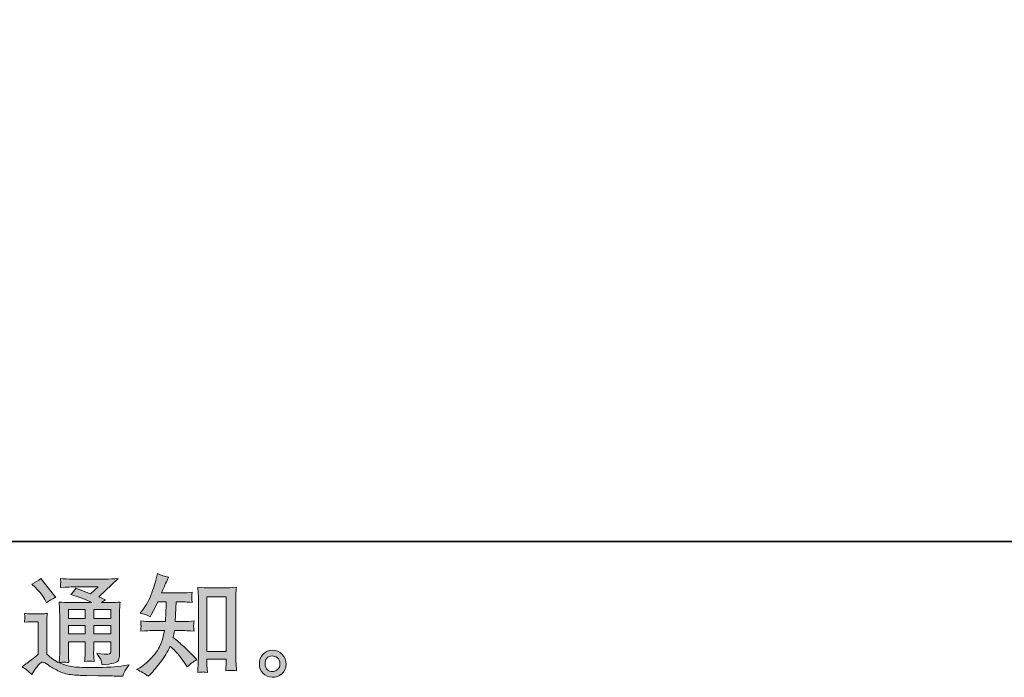
# Model space of a CAD drawing. Units: inches. Extents: x -197 to 1612, y -199 to 658.
# Drawn here: x 914 to 1233, y -198 to 15 of the extents above; entities that cross this region are included whole.
import ezdxf

# ---------------------------------------------------------------- set-up
doc = ezdxf.new("R2010")
doc.units = ezdxf.units.IN
doc.header["$MEASUREMENT"] = 0
doc.layers.add('图层 1', color=7, linetype='Continuous')

msp = doc.modelspace()

# ---------------------------------------------------------------- hatches: boundary and pattern name
at = {"layer": '图层 1'}
h = msp.add_hatch(color=7, dxfattribs=at)
h.dxf.hatch_style = 2
h.paths.add_polyline_path([(929.29, -176.15), (934.75, -176.15), (934.75, -179.09), (929.29, -179.09)])
h.paths.add_polyline_path([(929.29, -181.33), (934.75, -181.33), (934.75, -184.09), (929.29, -184.09)])
h.paths.add_polyline_path([(937.55, -181.33), (943.1, -181.33), (943.1, -184.09), (937.55, -184.09)])
h.paths.add_polyline_path([(937.55, -176.15), (943.1, -176.15), (943.1, -179.09), (937.55, -179.09)])
edge = h.paths.add_edge_path()
edge.add_spline(control_points=[(918.54, -168.89), (918.8, -169.15), (919.3, -169.71), (920.04, -170.56), (920.77, -171.42), (921.32, -172.21), (921.68, -172.95), (921.68, -172.95), (922.17, -173.98), (922.17, -173.98), (923.12, -173.29), (924.14, -172.7), (925.24, -172.2), (925.24, -172.2), (920.39, -166.08), (920.39, -166.08), (919.44, -166.79), (918.46, -167.4), (917.44, -167.93), (917.44, -167.93), (918.54, -168.89), (918.54, -168.89)], knot_values=[0, 0, 0, 0, 1, 1, 1, 2, 2, 2, 3, 3, 3, 4, 4, 4, 5, 5, 5, 6, 6, 6, 7, 7, 7, 7], degree=3, periodic=0)
edge = h.paths.add_edge_path()
edge.add_spline(control_points=[(917.44, -197.29), (918.41, -195.65), (919.17, -194.54), (919.72, -193.97), (920.19, -193.48), (920.59, -193.23), (920.94, -193.24), (921.28, -193.25), (921.89, -193.56), (922.74, -194.15), (923.59, -194.75), (924.64, -195.36), (925.9, -196.02), (927.16, -196.67), (928.58, -197.1), (930.18, -197.29), (931.77, -197.48), (933.46, -197.58), (935.27, -197.61), (935.27, -197.61), (938.94, -197.64), (938.94, -197.64), (941.83, -197.69), (943.99, -197.73), (945.42, -197.75), (945.42, -197.75), (946.92, -197.79), (946.92, -197.79), (947.34, -196.69), (947.67, -195.96), (947.91, -195.59), (948.15, -195.22), (948.53, -194.73), (949.05, -194.12), (949.05, -194.12), (947.45, -194.37), (947.45, -194.37), (944.93, -194.77), (941.55, -194.97), (937.3, -194.97), (934.59, -195), (932.48, -194.92), (930.97, -194.76), (929.46, -194.59), (927.93, -194.13), (926.36, -193.37), (927.2, -193.27), (927.69, -193.23), (927.86, -193.24), (928.03, -193.25), (928.56, -193.3), (929.46, -193.37), (929.46, -193.37), (929.32, -191.52), (929.32, -191.52), (929.3, -191.26), (929.29, -190.58), (929.29, -189.49), (929.29, -189.49), (929.29, -186.6), (929.29, -186.6), (929.29, -186.6), (934.75, -186.6), (934.75, -186.6), (934.75, -186.6), (934.75, -189.66), (934.75, -189.66), (934.75, -190.31), (934.73, -190.83), (934.71, -191.24), (934.69, -191.66), (934.64, -192.24), (934.57, -192.98), (935.61, -192.83), (936.66, -192.83), (937.69, -192.98), (937.69, -192.98), (937.56, -191.48), (937.56, -191.48), (937.54, -191.32), (937.51, -190.98), (937.5, -190.5), (937.49, -190.01), (937.5, -189.74), (937.52, -189.66), (937.52, -189.66), (937.56, -186.6), (937.56, -186.6), (937.56, -186.6), (943.1, -186.6), (943.1, -186.6), (943.1, -186.6), (943.1, -189.42), (943.1, -189.42), (943.1, -189.89), (943.04, -190.2), (942.93, -190.35), (942.81, -190.51), (942.55, -190.6), (942.14, -190.63), (941.69, -190.67), (940.5, -190.59), (938.58, -190.38), (938.58, -190.38), (939.65, -192.02), (939.65, -192.02), (939.84, -192.3), (940.04, -192.99), (940.25, -194.08), (943.52, -193.84), (945.28, -193.38), (945.51, -192.69), (945.75, -192), (945.88, -191.46), (945.91, -191.05), (945.91, -191.05), (945.91, -178.04), (945.91, -178.04), (945.91, -177.39), (945.92, -176.74), (945.94, -176.05), (945.97, -175.37), (946.01, -174.6), (946.08, -173.74), (945.06, -173.86), (944.07, -173.92), (943.1, -173.92), (943.1, -173.92), (940.04, -173.92), (940.04, -173.92), (940.04, -173.92), (941.36, -173.03), (941.36, -173.03), (941.36, -173.03), (939.13, -172.08), (939.13, -172.08), (939.13, -172.08), (945.41, -166.1), (945.41, -166.1), (943.98, -166.22), (942.55, -166.28), (941.07, -166.28), (941.07, -166.28), (930.67, -166.28), (930.67, -166.28), (929.23, -166.28), (927.9, -166.22), (926.7, -166.1), (926.79, -166.91), (926.83, -167.37), (926.82, -167.51), (926.8, -167.65), (926.79, -167.84), (926.78, -168.07), (926.77, -168.28), (926.74, -168.6), (926.7, -169.01), (929.11, -168.87), (930.37, -168.79), (930.46, -168.79), (930.46, -168.79), (938.98, -168.79), (938.98, -168.79), (938.98, -168.79), (936.53, -171.01), (936.53, -171.01), (936.53, -171.01), (931.73, -169.19), (931.73, -169.19), (931.27, -169.93), (930.71, -170.66), (930.07, -171.33), (932.95, -172.19), (935.23, -173.04), (936.88, -173.92), (936.88, -173.92), (929.71, -173.92), (929.71, -173.92), (928.6, -173.92), (927.46, -173.86), (926.27, -173.74), (926.27, -173.74), (926.38, -175.67), (926.38, -175.67), (926.45, -177.08), (926.48, -177.82), (926.48, -177.86), (926.48, -177.86), (926.48, -189.83), (926.48, -189.83), (926.48, -190.66), (926.47, -191.29), (926.45, -191.72), (926.42, -192.15), (926.38, -192.74), (926.29, -193.5), (924.95, -192.79), (923.62, -191.85), (922.3, -190.69), (922.3, -190.69), (922.3, -179.89), (922.3, -179.89), (922.3, -179.51), (922.3, -179.16), (922.32, -178.83), (922.33, -178.49), (922.39, -178.01), (922.48, -177.39), (921.78, -177.51), (921.18, -177.58), (920.64, -177.58), (920.64, -177.58), (917.15, -177.58), (917.15, -177.58), (916.49, -177.58), (915.79, -177.52), (915.05, -177.4), (915.05, -177.4), (915.19, -178.41), (915.19, -178.41), (915.19, -178.47), (915.18, -178.62), (915.17, -178.85), (915.16, -179.09), (915.15, -179.29), (915.13, -179.47), (915.12, -179.64), (915.1, -179.9), (915.05, -180.27), (915.05, -180.27), (916.26, -180.17), (916.26, -180.17), (916.83, -180.12), (917.15, -180.1), (917.22, -180.1), (917.22, -180.1), (919.5, -180.1), (919.5, -180.1), (919.5, -180.1), (919.5, -190.66), (919.5, -190.66), (917.94, -191.99), (916.61, -193.05), (915.51, -193.83), (915.51, -193.83), (914.3, -194.72), (914.3, -194.72), (915.49, -195.53), (916.53, -196.38), (917.44, -197.29)], knot_values=[0, 0, 0, 0, 0.352778, 0.352778, 0.352778, 0.705556, 0.705556, 0.705556, 1.058333, 1.058333, 1.058333, 1.411111, 1.411111, 1.411111, 1.763889, 1.763889, 1.763889, 2.116667, 2.116667, 2.116667, 2.469444, 2.469444, 2.469444, 2.822222, 2.822222, 2.822222, 3.175, 3.175, 3.175, 3.527778, 3.527778, 3.527778, 3.880556, 3.880556, 3.880556, 4.233333, 4.233333, 4.233333, 4.586111, 4.586111, 4.586111, 4.938889, 4.938889, 4.938889, 5.291667, 5.291667, 5.291667, 5.644444, 5.644444, 5.644444, 5.997222, 5.997222, 5.997222, 6.35, 6.35, 6.35, 6.702778, 6.702778, 6.702778, 7.055556, 7.055556, 7.055556, 7.408333, 7.408333, 7.408333, 7.761111, 7.761111, 7.761111, 8.113889, 8.113889, 8.113889, 8.466667, 8.466667, 8.466667, 8.819444, 8.819444, 8.819444, 9.172222, 9.172222, 9.172222, 9.525, 9.525, 9.525, 9.877778, 9.877778, 9.877778, 10.230556, 10.230556, 10.230556, 10.583333, 10.583333, 10.583333, 10.936111, 10.936111, 10.936111, 11.288889, 11.288889, 11.288889, 11.641667, 11.641667, 11.641667, 11.994444, 11.994444, 11.994444, 12.347222, 12.347222, 12.347222, 12.7, 12.7, 12.7, 13.052778, 13.052778, 13.052778, 13.405556, 13.405556, 13.405556, 13.758333, 13.758333, 13.758333, 14.111111, 14.111111, 14.111111, 14.463889, 14.463889, 14.463889, 14.816667, 14.816667, 14.816667, 15.169444, 15.169444, 15.169444, 15.522222, 15.522222, 15.522222, 15.875, 15.875, 15.875, 16.227778, 16.227778, 16.227778, 16.580556, 16.580556, 16.580556, 16.933333, 16.933333, 16.933333, 17.286111, 17.286111, 17.286111, 17.638889, 17.638889, 17.638889, 17.991667, 17.991667, 17.991667, 18.344444, 18.344444, 18.344444, 18.697222, 18.697222, 18.697222, 19.05, 19.05, 19.05, 19.402778, 19.402778, 19.402778, 19.755556, 19.755556, 19.755556, 20.108333, 20.108333, 20.108333, 20.461111, 20.461111, 20.461111, 20.813889, 20.813889, 20.813889, 21.166667, 21.166667, 21.166667, 21.519444, 21.519444, 21.519444, 21.872222, 21.872222, 21.872222, 22.225, 22.225, 22.225, 22.577778, 22.577778, 22.577778, 22.930556, 22.930556, 22.930556, 23.283333, 23.283333, 23.283333, 23.636111, 23.636111, 23.636111, 23.988889, 23.988889, 23.988889, 24.341667, 24.341667, 24.341667, 24.694444, 24.694444, 24.694444, 25.047222, 25.047222, 25.047222, 25.4, 25.4, 25.4, 25.752778, 25.752778, 25.752778, 26.105556, 26.105556, 26.105556, 26.458333, 26.458333, 26.458333, 26.811111, 26.811111, 26.811111, 27.163889, 27.163889, 27.163889, 27.516667, 27.516667, 27.516667, 27.869444, 27.869444, 27.869444, 28.222222, 28.222222, 28.222222, 28.575, 28.575, 28.575, 28.927778, 28.927778, 28.927778, 29.280556, 29.280556, 29.280556, 29.280556], degree=3, periodic=0)
edge.add_line((917.44, -197.29), (917.44, -197.29))
h = msp.add_hatch(color=7, dxfattribs=at)
h.dxf.hatch_style = 2
h.paths.add_polyline_path([(974.28, -172.06), (980.46, -172.06), (980.46, -189.77), (974.28, -189.77)])
edge = h.paths.add_edge_path()
edge.add_spline(control_points=[(955.14, -197.83), (955.14, -197.83), (955.82, -197.19), (955.82, -197.19), (956.93, -196.12), (958.07, -194.81), (959.24, -193.25), (960.4, -191.7), (961.43, -189.97), (962.34, -188.07), (964.07, -189.59), (965.63, -191.37), (967, -193.42), (967, -193.42), (967.89, -194.77), (967.89, -194.77), (968.8, -193.87), (969.83, -193.07), (970.99, -192.38), (970.99, -192.38), (969, -190.42), (969, -190.42), (969, -190.42), (966.72, -188.18), (966.72, -188.18), (965.7, -187.23), (964.56, -186.25), (963.3, -185.22), (963.44, -184.56), (963.57, -183.81), (963.69, -182.98), (963.69, -182.98), (966.72, -182.98), (966.72, -182.98), (967.05, -182.98), (968.18, -183.04), (970.1, -183.16), (969.98, -182.32), (969.92, -181.79), (969.93, -181.6), (969.95, -181.4), (969.96, -181.19), (969.97, -180.95), (969.98, -180.71), (970.03, -180.35), (970.1, -179.86), (968.89, -179.98), (967.74, -180.04), (966.65, -180.04), (966.65, -180.04), (963.98, -180.04), (963.98, -180.04), (963.98, -180.04), (964.26, -173.67), (964.26, -173.67), (964.26, -173.67), (966.4, -173.67), (966.4, -173.67), (967.35, -173.67), (968.37, -173.73), (969.46, -173.85), (969.46, -173.85), (969.39, -172.86), (969.39, -172.86), (969.34, -172.52), (969.32, -172.3), (969.33, -172.2), (969.34, -172.1), (969.35, -171.93), (969.36, -171.67), (969.38, -171.41), (969.42, -171.04), (969.5, -170.55), (968.38, -170.67), (967.35, -170.73), (966.4, -170.73), (966.4, -170.73), (959.56, -170.73), (959.56, -170.73), (959.96, -169.73), (960.47, -168.56), (961.09, -167.2), (961.09, -167.2), (961.8, -165.64), (961.8, -165.64), (960.59, -165.45), (959.38, -165.05), (958.17, -164.46), (958.17, -164.46), (957.92, -165.78), (957.92, -165.78), (957.71, -166.82), (957.18, -168.49), (956.35, -170.78), (955.52, -173.06), (954.48, -174.97), (953.22, -176.49), (953.22, -176.49), (952.54, -177.31), (952.54, -177.31), (953.8, -177.59), (954.92, -177.98), (955.89, -178.48), (955.89, -178.48), (956.28, -177.66), (956.28, -177.66), (956.28, -177.66), (957.56, -175.24), (957.56, -175.24), (957.56, -175.24), (958.35, -173.67), (958.35, -173.67), (958.35, -173.67), (961.05, -173.67), (961.05, -173.67), (961.05, -173.67), (960.91, -178.15), (960.91, -178.15), (960.89, -178.29), (960.84, -178.92), (960.77, -180.04), (960.77, -180.04), (956.25, -180.04), (956.25, -180.04), (955.13, -180.04), (953.97, -179.98), (952.76, -179.86), (952.83, -180.77), (952.86, -181.32), (952.87, -181.49), (952.89, -181.66), (952.89, -181.88), (952.86, -182.14), (952.84, -182.4), (952.8, -182.74), (952.76, -183.16), (954.68, -183.04), (955.84, -182.98), (956.25, -182.98), (956.25, -182.98), (960.45, -182.98), (960.45, -182.98), (960.21, -184.26), (959.9, -185.53), (959.52, -186.79), (959.14, -188.05), (958.24, -189.52), (956.82, -191.22), (955.39, -192.92), (953.93, -194.2), (952.44, -195.05), (952.44, -195.05), (951.44, -195.62), (951.44, -195.62), (952.98, -196.29), (954.22, -197.03), (955.14, -197.83)], knot_values=[0, 0, 0, 0, 0.352778, 0.352778, 0.352778, 0.705556, 0.705556, 0.705556, 1.058333, 1.058333, 1.058333, 1.411111, 1.411111, 1.411111, 1.763889, 1.763889, 1.763889, 2.116667, 2.116667, 2.116667, 2.469444, 2.469444, 2.469444, 2.822222, 2.822222, 2.822222, 3.175, 3.175, 3.175, 3.527778, 3.527778, 3.527778, 3.880556, 3.880556, 3.880556, 4.233333, 4.233333, 4.233333, 4.586111, 4.586111, 4.586111, 4.938889, 4.938889, 4.938889, 5.291667, 5.291667, 5.291667, 5.644444, 5.644444, 5.644444, 5.997222, 5.997222, 5.997222, 6.35, 6.35, 6.35, 6.702778, 6.702778, 6.702778, 7.055556, 7.055556, 7.055556, 7.408333, 7.408333, 7.408333, 7.761111, 7.761111, 7.761111, 8.113889, 8.113889, 8.113889, 8.466667, 8.466667, 8.466667, 8.819444, 8.819444, 8.819444, 9.172222, 9.172222, 9.172222, 9.525, 9.525, 9.525, 9.877778, 9.877778, 9.877778, 10.230556, 10.230556, 10.230556, 10.583333, 10.583333, 10.583333, 10.936111, 10.936111, 10.936111, 11.288889, 11.288889, 11.288889, 11.641667, 11.641667, 11.641667, 11.994444, 11.994444, 11.994444, 12.347222, 12.347222, 12.347222, 12.7, 12.7, 12.7, 13.052778, 13.052778, 13.052778, 13.405556, 13.405556, 13.405556, 13.758333, 13.758333, 13.758333, 14.111111, 14.111111, 14.111111, 14.463889, 14.463889, 14.463889, 14.816667, 14.816667, 14.816667, 15.169444, 15.169444, 15.169444, 15.522222, 15.522222, 15.522222, 15.875, 15.875, 15.875, 16.227778, 16.227778, 16.227778, 16.580556, 16.580556, 16.580556, 16.933333, 16.933333, 16.933333, 17.286111, 17.286111, 17.286111, 17.638889, 17.638889, 17.638889, 17.991667, 17.991667, 17.991667, 18.344444, 18.344444, 18.344444, 18.344444], degree=3, periodic=0)
edge.add_line((955.14, -197.83), (955.14, -197.83))
edge = h.paths.add_edge_path()
edge.add_spline(control_points=[(972.86, -196.43), (973.02, -196.41), (973.53, -196.47), (974.39, -196.56), (974.39, -196.56), (974.35, -195.39), (974.35, -195.39), (974.35, -195.39), (974.28, -194.25), (974.28, -194.25), (974.28, -194.25), (974.28, -192.29), (974.28, -192.29), (974.28, -192.29), (980.45, -192.29), (980.45, -192.29), (980.45, -192.29), (980.45, -194.43), (980.45, -194.43), (980.45, -194.54), (980.44, -194.75), (980.42, -195.04), (980.39, -195.34), (980.38, -195.67), (980.38, -196.03), (981.33, -195.96), (981.91, -195.91), (982.14, -195.9), (982.35, -195.89), (982.92, -195.93), (983.85, -196.03), (983.85, -196.03), (983.71, -193.64), (983.71, -193.64), (983.66, -192.93), (983.64, -192.15), (983.64, -191.28), (983.64, -191.28), (983.64, -172.83), (983.64, -172.83), (983.64, -172.09), (983.64, -171.49), (983.65, -171), (983.66, -170.53), (983.72, -169.84), (983.81, -168.94), (981.9, -169.06), (980.8, -169.11), (980.51, -169.11), (980.51, -169.11), (974.49, -169.11), (974.49, -169.11), (974.08, -169.11), (973.02, -169.06), (971.3, -168.94), (971.3, -168.94), (971.44, -170.86), (971.44, -170.86), (971.47, -171.16), (971.48, -171.81), (971.48, -172.83), (971.48, -172.83), (971.48, -191.72), (971.48, -191.72), (971.48, -192.38), (971.45, -193.08), (971.41, -193.83), (971.36, -194.58), (971.31, -195.49), (971.26, -196.56), (972.15, -196.49), (972.69, -196.44), (972.86, -196.43)], knot_values=[0, 0, 0, 0, 0.352778, 0.352778, 0.352778, 0.705556, 0.705556, 0.705556, 1.058333, 1.058333, 1.058333, 1.411111, 1.411111, 1.411111, 1.763889, 1.763889, 1.763889, 2.116667, 2.116667, 2.116667, 2.469444, 2.469444, 2.469444, 2.822222, 2.822222, 2.822222, 3.175, 3.175, 3.175, 3.527778, 3.527778, 3.527778, 3.880556, 3.880556, 3.880556, 4.233333, 4.233333, 4.233333, 4.586111, 4.586111, 4.586111, 4.938889, 4.938889, 4.938889, 5.291667, 5.291667, 5.291667, 5.644444, 5.644444, 5.644444, 5.997222, 5.997222, 5.997222, 6.35, 6.35, 6.35, 6.702778, 6.702778, 6.702778, 7.055556, 7.055556, 7.055556, 7.408333, 7.408333, 7.408333, 7.761111, 7.761111, 7.761111, 8.113889, 8.113889, 8.113889, 8.466667, 8.466667, 8.466667, 8.466667], degree=3, periodic=0)
edge.add_line((972.86, -196.43), (972.86, -196.43))
h = msp.add_hatch(color=7, dxfattribs=at)
h.dxf.hatch_style = 2
edge = h.paths.add_edge_path()
edge.add_spline(control_points=[(993.92, -195.7), (993.43, -195.3), (993.17, -194.71), (993.12, -193.9), (993.05, -193.07), (993.24, -192.42), (993.7, -191.96), (994.17, -191.49), (994.72, -191.26), (995.38, -191.23), (996.03, -191.21), (996.62, -191.4), (997.15, -191.81), (997.67, -192.23), (997.93, -192.87), (997.94, -193.73), (997.95, -194.58), (997.69, -195.22), (997.16, -195.66), (996.62, -196.1), (996.05, -196.31), (995.44, -196.29), (994.91, -196.29), (994.4, -196.09), (993.92, -195.7)], knot_values=[0, 0, 0, 0, 0.352778, 0.352778, 0.352778, 0.705556, 0.705556, 0.705556, 1.058333, 1.058333, 1.058333, 1.411111, 1.411111, 1.411111, 1.763889, 1.763889, 1.763889, 2.116667, 2.116667, 2.116667, 2.469444, 2.469444, 2.469444, 2.822222, 2.822222, 2.822222, 2.822222], degree=3, periodic=0)
edge.add_line((993.92, -195.7), (993.92, -195.7))
edge = h.paths.add_edge_path()
edge.add_spline(control_points=[(998.69, -190.7), (997.85, -189.8), (996.8, -189.34), (995.55, -189.36), (994.31, -189.37), (993.28, -189.8), (992.46, -190.63), (991.64, -191.46), (991.25, -192.51), (991.27, -193.8), (991.29, -195.08), (991.68, -196.1), (992.46, -196.87), (993.23, -197.64), (994.24, -198.06), (995.47, -198.11), (996.63, -198.15), (997.66, -197.81), (998.53, -197.07), (999.41, -196.34), (999.88, -195.27), (999.92, -193.87), (999.95, -192.66), (999.53, -191.6), (998.69, -190.7)], knot_values=[0, 0, 0, 0, 0.352778, 0.352778, 0.352778, 0.705556, 0.705556, 0.705556, 1.058333, 1.058333, 1.058333, 1.411111, 1.411111, 1.411111, 1.763889, 1.763889, 1.763889, 2.116667, 2.116667, 2.116667, 2.469444, 2.469444, 2.469444, 2.822222, 2.822222, 2.822222, 2.822222], degree=3, periodic=0)
edge.add_line((998.69, -190.7), (998.69, -190.7))

# ---------------------------------------------------------------- linework, layer by layer
at = {"layer": '图层 1', "color": 7, "lineweight": 35}
msp.add_lwpolyline([(1611.96, -154.06), (-197.23, -154.06), (-197.23, 604.07), (1611.96, 604.07), (1611.96, -154.06)], dxfattribs=at)
at = {"layer": '图层 1', "color": 7, "lineweight": 0}
for points in [[(974.28, -172.06), (980.46, -172.06), (980.46, -189.77), (974.28, -189.77), (974.28, -172.06)], [(929.29, -176.15), (934.75, -176.15), (934.75, -179.09), (929.29, -179.09), (929.29, -176.15)], [(937.55, -176.15), (943.1, -176.15), (943.1, -179.09), (937.55, -179.09), (937.55, -176.15)], [(929.29, -181.33), (934.75, -181.33), (934.75, -184.09), (929.29, -184.09), (929.29, -181.33)], [(937.55, -181.33), (943.1, -181.33), (943.1, -184.09), (937.55, -184.09), (937.55, -181.33)]]:
    msp.add_lwpolyline(points, dxfattribs=at)
for points, knots in [([(917.44, -197.29), (918.41, -195.65), (919.17, -194.54), (919.72, -193.97), (920.19, -193.48), (920.59, -193.23), (920.94, -193.24), (921.28, -193.25), (921.89, -193.56), (922.74, -194.15), (923.59, -194.75), (924.64, -195.36), (925.9, -196.02), (927.16, -196.67), (928.58, -197.1), (930.18, -197.29), (931.77, -197.48), (933.46, -197.58), (935.27, -197.61), (935.27, -197.61), (938.94, -197.64), (938.94, -197.64), (941.83, -197.69), (943.99, -197.73), (945.42, -197.75), (945.42, -197.75), (946.92, -197.79), (946.92, -197.79), (947.34, -196.69), (947.67, -195.96), (947.91, -195.59), (948.15, -195.22), (948.53, -194.73), (949.05, -194.12), (949.05, -194.12), (947.45, -194.37), (947.45, -194.37), (944.93, -194.77), (941.55, -194.97), (937.3, -194.97), (934.59, -195), (932.48, -194.92), (930.97, -194.76), (929.46, -194.59), (927.93, -194.13), (926.36, -193.37), (927.2, -193.27), (927.69, -193.23), (927.86, -193.24), (928.03, -193.25), (928.56, -193.3), (929.46, -193.37), (929.46, -193.37), (929.32, -191.52), (929.32, -191.52), (929.3, -191.26), (929.29, -190.58), (929.29, -189.49), (929.29, -189.49), (929.29, -186.6), (929.29, -186.6), (929.29, -186.6), (934.75, -186.6), (934.75, -186.6), (934.75, -186.6), (934.75, -189.66), (934.75, -189.66), (934.75, -190.31), (934.73, -190.83), (934.71, -191.24), (934.69, -191.66), (934.64, -192.24), (934.57, -192.98), (935.61, -192.83), (936.66, -192.83), (937.69, -192.98), (937.69, -192.98), (937.56, -191.48), (937.56, -191.48), (937.54, -191.32), (937.51, -190.98), (937.5, -190.5), (937.49, -190.01), (937.5, -189.74), (937.52, -189.66), (937.52, -189.66), (937.56, -186.6), (937.56, -186.6), (937.56, -186.6), (943.1, -186.6), (943.1, -186.6), (943.1, -186.6), (943.1, -189.42), (943.1, -189.42), (943.1, -189.89), (943.04, -190.2), (942.93, -190.35), (942.81, -190.51), (942.55, -190.6), (942.14, -190.63), (941.69, -190.67), (940.5, -190.59), (938.58, -190.38), (938.58, -190.38), (939.65, -192.02), (939.65, -192.02), (939.84, -192.3), (940.04, -192.99), (940.25, -194.08), (943.52, -193.84), (945.28, -193.38), (945.51, -192.69), (945.75, -192), (945.88, -191.46), (945.91, -191.05), (945.91, -191.05), (945.91, -178.04), (945.91, -178.04), (945.91, -177.39), (945.92, -176.74), (945.94, -176.05), (945.97, -175.37), (946.01, -174.6), (946.08, -173.74), (945.06, -173.86), (944.07, -173.92), (943.1, -173.92), (943.1, -173.92), (940.04, -173.92), (940.04, -173.92), (940.04, -173.92), (941.36, -173.03), (941.36, -173.03), (941.36, -173.03), (939.13, -172.08), (939.13, -172.08), (939.13, -172.08), (945.41, -166.1), (945.41, -166.1), (943.98, -166.22), (942.55, -166.28), (941.07, -166.28), (941.07, -166.28), (930.67, -166.28), (930.67, -166.28), (929.23, -166.28), (927.9, -166.22), (926.7, -166.1), (926.79, -166.91), (926.83, -167.37), (926.82, -167.51), (926.8, -167.65), (926.79, -167.84), (926.78, -168.07), (926.77, -168.28), (926.74, -168.6), (926.7, -169.01), (929.11, -168.87), (930.37, -168.79), (930.46, -168.79), (930.46, -168.79), (938.98, -168.79), (938.98, -168.79), (938.98, -168.79), (936.53, -171.01), (936.53, -171.01), (936.53, -171.01), (931.73, -169.19), (931.73, -169.19), (931.27, -169.93), (930.71, -170.66), (930.07, -171.33), (932.95, -172.19), (935.23, -173.04), (936.88, -173.92), (936.88, -173.92), (929.71, -173.92), (929.71, -173.92), (928.6, -173.92), (927.46, -173.86), (926.27, -173.74), (926.27, -173.74), (926.38, -175.67), (926.38, -175.67), (926.45, -177.08), (926.48, -177.82), (926.48, -177.86), (926.48, -177.86), (926.48, -189.83), (926.48, -189.83), (926.48, -190.66), (926.47, -191.29), (926.45, -191.72), (926.42, -192.15), (926.38, -192.74), (926.29, -193.5), (924.95, -192.79), (923.62, -191.85), (922.3, -190.69), (922.3, -190.69), (922.3, -179.89), (922.3, -179.89), (922.3, -179.51), (922.3, -179.16), (922.32, -178.83), (922.33, -178.49), (922.39, -178.01), (922.48, -177.39), (921.78, -177.51), (921.18, -177.58), (920.64, -177.58), (920.64, -177.58), (917.15, -177.58), (917.15, -177.58), (916.49, -177.58), (915.79, -177.52), (915.05, -177.4), (915.05, -177.4), (915.19, -178.41), (915.19, -178.41), (915.19, -178.47), (915.18, -178.62), (915.17, -178.85), (915.16, -179.09), (915.15, -179.29), (915.13, -179.47), (915.12, -179.64), (915.1, -179.9), (915.05, -180.27), (915.05, -180.27), (916.26, -180.17), (916.26, -180.17), (916.83, -180.12), (917.15, -180.1), (917.22, -180.1), (917.22, -180.1), (919.5, -180.1), (919.5, -180.1), (919.5, -180.1), (919.5, -190.66), (919.5, -190.66), (917.94, -191.99), (916.61, -193.05), (915.51, -193.83), (915.51, -193.83), (914.3, -194.72), (914.3, -194.72), (915.49, -195.53), (916.53, -196.38), (917.44, -197.29)], [0, 0, 0, 0, 1, 1, 1, 2, 2, 2, 3, 3, 3, 4, 4, 4, 5, 5, 5, 6, 6, 6, 7, 7, 7, 8, 8, 8, 9, 9, 9, 10, 10, 10, 11, 11, 11, 12, 12, 12, 13, 13, 13, 14, 14, 14, 15, 15, 15, 16, 16, 16, 17, 17, 17, 18, 18, 18, 19, 19, 19, 20, 20, 20, 21, 21, 21, 22, 22, 22, 23, 23, 23, 24, 24, 24, 25, 25, 25, 26, 26, 26, 27, 27, 27, 28, 28, 28, 29, 29, 29, 30, 30, 30, 31, 31, 31, 32, 32, 32, 33, 33, 33, 34, 34, 34, 35, 35, 35, 36, 36, 36, 37, 37, 37, 38, 38, 38, 39, 39, 39, 40, 40, 40, 41, 41, 41, 42, 42, 42, 43, 43, 43, 44, 44, 44, 45, 45, 45, 46, 46, 46, 47, 47, 47, 48, 48, 48, 49, 49, 49, 50, 50, 50, 51, 51, 51, 52, 52, 52, 53, 53, 53, 54, 54, 54, 55, 55, 55, 56, 56, 56, 57, 57, 57, 58, 58, 58, 59, 59, 59, 60, 60, 60, 61, 61, 61, 62, 62, 62, 63, 63, 63, 64, 64, 64, 65, 65, 65, 66, 66, 66, 67, 67, 67, 68, 68, 68, 69, 69, 69, 70, 70, 70, 71, 71, 71, 72, 72, 72, 73, 73, 73, 74, 74, 74, 75, 75, 75, 76, 76, 76, 77, 77, 77, 78, 78, 78, 79, 79, 79, 80, 80, 80, 81, 81, 81, 82, 82, 82, 83, 83, 83, 83]), ([(918.54, -168.89), (918.8, -169.15), (919.3, -169.71), (920.04, -170.56), (920.77, -171.42), (921.32, -172.21), (921.68, -172.95), (921.68, -172.95), (922.17, -173.98), (922.17, -173.98), (923.12, -173.29), (924.14, -172.7), (925.24, -172.2), (925.24, -172.2), (920.39, -166.08), (920.39, -166.08), (919.44, -166.79), (918.46, -167.4), (917.44, -167.93), (917.44, -167.93), (918.54, -168.89), (918.54, -168.89)], [0, 0, 0, 0, 1, 1, 1, 2, 2, 2, 3, 3, 3, 4, 4, 4, 5, 5, 5, 6, 6, 6, 7, 7, 7, 7]), ([(955.14, -197.83), (955.14, -197.83), (955.82, -197.19), (955.82, -197.19), (956.93, -196.12), (958.07, -194.81), (959.24, -193.25), (960.4, -191.7), (961.43, -189.97), (962.34, -188.07), (964.07, -189.59), (965.63, -191.37), (967, -193.42), (967, -193.42), (967.89, -194.77), (967.89, -194.77), (968.8, -193.87), (969.83, -193.07), (970.99, -192.38), (970.99, -192.38), (969, -190.42), (969, -190.42), (969, -190.42), (966.72, -188.18), (966.72, -188.18), (965.7, -187.23), (964.56, -186.25), (963.3, -185.22), (963.44, -184.56), (963.57, -183.81), (963.69, -182.98), (963.69, -182.98), (966.72, -182.98), (966.72, -182.98), (967.05, -182.98), (968.18, -183.04), (970.1, -183.16), (969.98, -182.32), (969.92, -181.79), (969.93, -181.6), (969.95, -181.4), (969.96, -181.19), (969.97, -180.95), (969.98, -180.71), (970.03, -180.35), (970.1, -179.86), (968.89, -179.98), (967.74, -180.04), (966.65, -180.04), (966.65, -180.04), (963.98, -180.04), (963.98, -180.04), (963.98, -180.04), (964.26, -173.67), (964.26, -173.67), (964.26, -173.67), (966.4, -173.67), (966.4, -173.67), (967.35, -173.67), (968.37, -173.73), (969.46, -173.85), (969.46, -173.85), (969.39, -172.86), (969.39, -172.86), (969.34, -172.52), (969.32, -172.3), (969.33, -172.2), (969.34, -172.1), (969.35, -171.93), (969.36, -171.67), (969.38, -171.41), (969.42, -171.04), (969.5, -170.55), (968.38, -170.67), (967.35, -170.73), (966.4, -170.73), (966.4, -170.73), (959.56, -170.73), (959.56, -170.73), (959.96, -169.73), (960.47, -168.56), (961.09, -167.2), (961.09, -167.2), (961.8, -165.64), (961.8, -165.64), (960.59, -165.45), (959.38, -165.05), (958.17, -164.46), (958.17, -164.46), (957.92, -165.78), (957.92, -165.78), (957.71, -166.82), (957.18, -168.49), (956.35, -170.78), (955.52, -173.06), (954.48, -174.97), (953.22, -176.49), (953.22, -176.49), (952.54, -177.31), (952.54, -177.31), (953.8, -177.59), (954.92, -177.98), (955.89, -178.48), (955.89, -178.48), (956.28, -177.66), (956.28, -177.66), (956.28, -177.66), (957.56, -175.24), (957.56, -175.24), (957.56, -175.24), (958.35, -173.67), (958.35, -173.67), (958.35, -173.67), (961.05, -173.67), (961.05, -173.67), (961.05, -173.67), (960.91, -178.15), (960.91, -178.15), (960.89, -178.29), (960.84, -178.92), (960.77, -180.04), (960.77, -180.04), (956.25, -180.04), (956.25, -180.04), (955.13, -180.04), (953.97, -179.98), (952.76, -179.86), (952.83, -180.77), (952.86, -181.32), (952.87, -181.49), (952.89, -181.66), (952.89, -181.88), (952.86, -182.14), (952.84, -182.4), (952.8, -182.74), (952.76, -183.16), (954.68, -183.04), (955.84, -182.98), (956.25, -182.98), (956.25, -182.98), (960.45, -182.98), (960.45, -182.98), (960.21, -184.26), (959.9, -185.53), (959.52, -186.79), (959.14, -188.05), (958.24, -189.52), (956.82, -191.22), (955.39, -192.92), (953.93, -194.2), (952.44, -195.05), (952.44, -195.05), (951.44, -195.62), (951.44, -195.62), (952.98, -196.29), (954.22, -197.03), (955.14, -197.83)], [0, 0, 0, 0, 1, 1, 1, 2, 2, 2, 3, 3, 3, 4, 4, 4, 5, 5, 5, 6, 6, 6, 7, 7, 7, 8, 8, 8, 9, 9, 9, 10, 10, 10, 11, 11, 11, 12, 12, 12, 13, 13, 13, 14, 14, 14, 15, 15, 15, 16, 16, 16, 17, 17, 17, 18, 18, 18, 19, 19, 19, 20, 20, 20, 21, 21, 21, 22, 22, 22, 23, 23, 23, 24, 24, 24, 25, 25, 25, 26, 26, 26, 27, 27, 27, 28, 28, 28, 29, 29, 29, 30, 30, 30, 31, 31, 31, 32, 32, 32, 33, 33, 33, 34, 34, 34, 35, 35, 35, 36, 36, 36, 37, 37, 37, 38, 38, 38, 39, 39, 39, 40, 40, 40, 41, 41, 41, 42, 42, 42, 43, 43, 43, 44, 44, 44, 45, 45, 45, 46, 46, 46, 47, 47, 47, 48, 48, 48, 49, 49, 49, 50, 50, 50, 51, 51, 51, 52, 52, 52, 52]), ([(972.86, -196.43), (973.02, -196.41), (973.53, -196.47), (974.39, -196.56), (974.39, -196.56), (974.35, -195.39), (974.35, -195.39), (974.35, -195.39), (974.28, -194.25), (974.28, -194.25), (974.28, -194.25), (974.28, -192.29), (974.28, -192.29), (974.28, -192.29), (980.45, -192.29), (980.45, -192.29), (980.45, -192.29), (980.45, -194.43), (980.45, -194.43), (980.45, -194.54), (980.44, -194.75), (980.42, -195.04), (980.39, -195.34), (980.38, -195.67), (980.38, -196.03), (981.33, -195.96), (981.91, -195.91), (982.14, -195.9), (982.35, -195.89), (982.92, -195.93), (983.85, -196.03), (983.85, -196.03), (983.71, -193.64), (983.71, -193.64), (983.66, -192.93), (983.64, -192.15), (983.64, -191.28), (983.64, -191.28), (983.64, -172.83), (983.64, -172.83), (983.64, -172.09), (983.64, -171.49), (983.65, -171), (983.66, -170.53), (983.72, -169.84), (983.81, -168.94), (981.9, -169.06), (980.8, -169.11), (980.51, -169.11), (980.51, -169.11), (974.49, -169.11), (974.49, -169.11), (974.08, -169.11), (973.02, -169.06), (971.3, -168.94), (971.3, -168.94), (971.44, -170.86), (971.44, -170.86), (971.47, -171.16), (971.48, -171.81), (971.48, -172.83), (971.48, -172.83), (971.48, -191.72), (971.48, -191.72), (971.48, -192.38), (971.45, -193.08), (971.41, -193.83), (971.36, -194.58), (971.31, -195.49), (971.26, -196.56), (972.15, -196.49), (972.69, -196.44), (972.86, -196.43)], [0, 0, 0, 0, 1, 1, 1, 2, 2, 2, 3, 3, 3, 4, 4, 4, 5, 5, 5, 6, 6, 6, 7, 7, 7, 8, 8, 8, 9, 9, 9, 10, 10, 10, 11, 11, 11, 12, 12, 12, 13, 13, 13, 14, 14, 14, 15, 15, 15, 16, 16, 16, 17, 17, 17, 18, 18, 18, 19, 19, 19, 20, 20, 20, 21, 21, 21, 22, 22, 22, 23, 23, 23, 24, 24, 24, 24]), ([(998.69, -190.7), (997.85, -189.8), (996.8, -189.34), (995.55, -189.36), (994.31, -189.37), (993.28, -189.8), (992.46, -190.63), (991.64, -191.46), (991.25, -192.51), (991.27, -193.8), (991.29, -195.08), (991.68, -196.1), (992.46, -196.87), (993.23, -197.64), (994.24, -198.06), (995.47, -198.11), (996.63, -198.15), (997.66, -197.81), (998.53, -197.07), (999.41, -196.34), (999.88, -195.27), (999.92, -193.87), (999.95, -192.66), (999.53, -191.6), (998.69, -190.7)], [0, 0, 0, 0, 1, 1, 1, 2, 2, 2, 3, 3, 3, 4, 4, 4, 5, 5, 5, 6, 6, 6, 7, 7, 7, 8, 8, 8, 8]), ([(993.92, -195.7), (993.43, -195.3), (993.17, -194.71), (993.12, -193.9), (993.05, -193.07), (993.24, -192.42), (993.7, -191.96), (994.17, -191.49), (994.72, -191.26), (995.38, -191.23), (996.03, -191.21), (996.62, -191.4), (997.15, -191.81), (997.67, -192.23), (997.93, -192.87), (997.94, -193.73), (997.95, -194.58), (997.69, -195.22), (997.16, -195.66), (996.62, -196.1), (996.05, -196.31), (995.44, -196.29), (994.91, -196.29), (994.4, -196.09), (993.92, -195.7)], [0, 0, 0, 0, 1, 1, 1, 2, 2, 2, 3, 3, 3, 4, 4, 4, 5, 5, 5, 6, 6, 6, 7, 7, 7, 8, 8, 8, 8])]:
    msp.add_open_spline(points, degree=3, knots=knots, dxfattribs=at)

doc.saveas('drawing.dxf')
